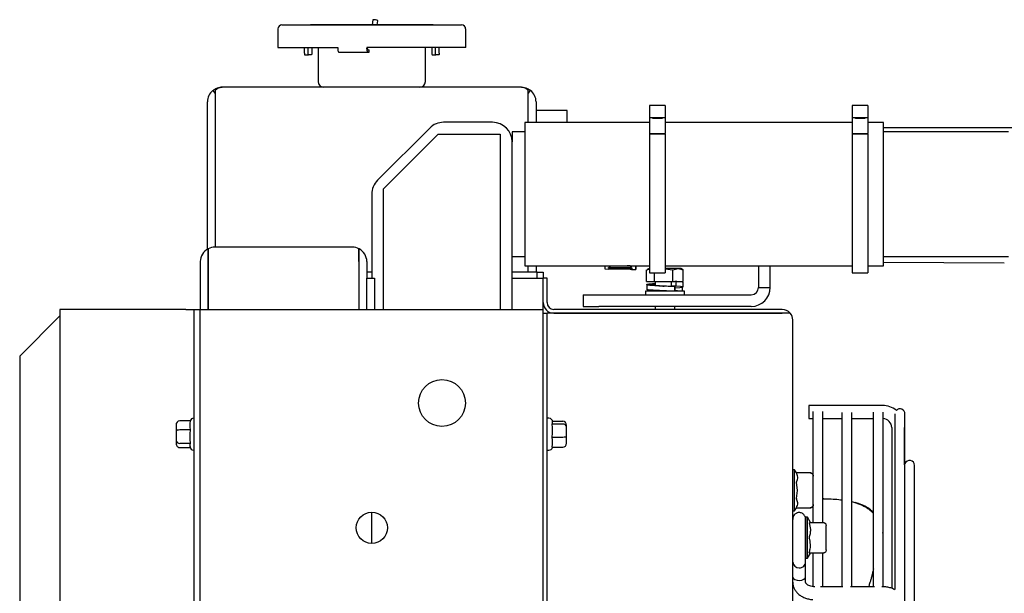
# Model space of a CAD drawing. Units: inches. Extents: x 5 to 302, y -220 to 193.
# Drawn here: x 219 to 237, y -155 to -144 of the extents above; entities that cross this region are included whole.
import ezdxf

# ---------------------------------------------------------------- set-up
doc = ezdxf.new("R2010")
doc.units = ezdxf.units.IN
doc.header["$MEASUREMENT"] = 0

msp = doc.modelspace()

# ---------------------------------------------------------------- linework, layer by layer
at = {"color": 7, "linetype": 'Continuous', "lineweight": 25, "ltscale": 18}
for p, q in [((223.675, -144.522), (223.517, -144.522)), ((223.917, -144.522), (223.675, -144.522)), ((226.102, -144.522), (223.917, -144.522)), ((224.031, -144.517), (224.031, -144.522)), ((226.202, -144.517), (224.031, -144.517)), ((225.159, -144.428), (225.143, -144.517)), ((225.237, -144.517), (225.25, -144.444)), ((226.47, -144.522), (226.102, -144.522)), ((226.245, -144.517), (226.202, -144.517)), ((226.245, -144.522), (226.245, -144.517)), ((226.759, -144.522), (226.47, -144.522)), ((223.444, -144.594), (223.444, -144.927)), ((226.832, -144.927), (226.832, -144.594)), ((223.444, -144.927), (223.651, -144.927)), ((223.651, -144.927), (223.845, -144.927)), ((223.845, -144.927), (224.523, -144.927)), ((223.923, -145.031), (223.923, -144.927)), ((223.989, -145.031), (223.989, -144.927)), ((224.056, -144.927), (224.056, -145.031)), ((224.171, -144.927), (224.171, -145.543)), ((224.523, -144.927), (224.523, -144.94)), ((225.051, -144.927), (225.051, -144.94)), ((226.159, -144.927), (225.051, -144.927)), ((225.063, -144.94), (225.063, -144.927)), ((226.106, -145.543), (226.106, -144.927)), ((226.454, -144.927), (226.159, -144.927)), ((226.22, -144.927), (226.22, -145.031)), ((226.286, -145.031), (226.286, -144.927)), ((226.353, -145.031), (226.353, -144.927)), ((226.832, -144.927), (226.454, -144.927)), ((223.929, -145.059), (223.995, -145.059)), ((224.045, -145.059), (223.995, -145.059)), ((224.544, -145.012), (225.071, -145.012)), ((225.071, -144.969), (225.093, -144.969)), ((225.071, -145.012), (225.093, -145.012)), ((225.093, -145.012), (225.093, -144.969)), ((226.231, -145.059), (226.296, -145.059)), ((226.347, -145.059), (226.296, -145.059)), ((222.272, -145.702), (222.314, -145.755)), ((222.314, -145.702), (222.314, -145.907)), ((222.314, -145.755), (222.314, -145.907)), ((222.437, -145.644), (222.436, -145.644)), ((222.436, -145.644), (222.437, -145.644)), ((227.839, -145.644), (222.437, -145.644)), ((222.437, -145.644), (222.437, -145.644)), ((227.84, -145.644), (227.839, -145.644)), ((227.839, -145.644), (227.84, -145.644)), ((227.839, -145.644), (227.839, -145.644)), ((227.962, -145.907), (227.962, -145.702)), ((227.962, -145.755), (228.004, -145.702)), ((227.962, -145.907), (227.962, -145.755)), ((222.174, -148.563), (222.174, -145.907)), ((222.314, -145.907), (222.314, -148.527)), ((222.314, -145.907), (222.314, -148.527)), ((227.962, -146.279), (227.962, -145.907)), ((227.962, -146.279), (227.962, -145.907)), ((228.102, -145.907), (228.102, -146.279)), ((230.431, -145.974), (230.15, -145.974)), ((230.15, -145.974), (230.15, -145.976)), ((230.431, -145.976), (230.15, -145.976)), ((230.15, -145.976), (230.15, -146.199)), ((230.431, -145.974), (230.431, -145.976)), ((230.431, -145.976), (230.431, -146.199)), ((234.088, -145.974), (233.806, -145.974)), ((233.806, -145.974), (233.806, -145.976)), ((234.088, -145.976), (233.806, -145.976)), ((233.806, -145.976), (233.806, -146.199)), ((234.088, -145.974), (234.088, -145.976)), ((234.088, -145.976), (234.088, -146.199)), ((228.665, -146.066), (228.102, -146.066)), ((228.665, -146.279), (228.665, -146.066)), ((230.15, -146.002), (230.148, -146.002)), ((230.15, -146.004), (230.148, -146.004)), ((230.148, -146.171), (230.15, -146.171)), ((230.433, -146.002), (230.431, -146.002)), ((230.433, -146.004), (230.431, -146.004)), ((230.431, -146.171), (230.433, -146.171)), ((233.806, -146.002), (233.805, -146.002)), ((233.806, -146.004), (233.805, -146.004)), ((233.805, -146.171), (233.806, -146.171)), ((234.089, -146.002), (234.088, -146.002)), ((234.089, -146.004), (234.088, -146.004)), ((234.088, -146.171), (234.089, -146.171)), ((227.315, -146.277), (226.433, -146.277)), ((230.15, -146.279), (227.9, -146.279)), ((227.9, -146.279), (227.9, -148.866)), ((230.148, -146.173), (230.15, -146.173)), ((230.15, -146.199), (230.15, -146.481)), ((230.206, -146.199), (230.15, -146.199)), ((230.206, -146.199), (230.206, -146.191)), ((230.206, -146.191), (230.375, -146.191)), ((230.206, -146.207), (230.206, -146.199)), ((230.206, -146.205), (230.375, -146.205)), ((230.375, -146.207), (230.206, -146.207)), ((230.375, -146.191), (230.375, -146.199)), ((230.431, -146.199), (230.375, -146.199)), ((230.375, -146.199), (230.375, -146.207)), ((230.431, -146.173), (230.433, -146.173)), ((230.431, -146.199), (230.431, -146.481)), ((233.806, -146.279), (230.431, -146.279)), ((233.805, -146.173), (233.806, -146.173)), ((233.806, -146.199), (233.806, -146.481)), ((233.863, -146.199), (233.806, -146.199)), ((233.863, -146.199), (233.863, -146.191)), ((233.863, -146.191), (234.031, -146.191)), ((233.863, -146.207), (233.863, -146.199)), ((233.863, -146.205), (234.031, -146.205)), ((234.031, -146.207), (233.863, -146.207)), ((234.031, -146.191), (234.031, -146.199)), ((234.088, -146.199), (234.031, -146.199)), ((234.031, -146.199), (234.031, -146.207)), ((234.088, -146.173), (234.089, -146.173)), ((234.088, -146.199), (234.088, -146.481)), ((234.369, -146.279), (234.088, -146.279)), ((234.369, -148.866), (234.369, -146.279)), ((226.183, -146.381), (225.241, -147.322)), ((225.351, -147.475), (226.336, -146.491)), ((226.336, -146.491), (227.455, -146.491)), ((227.455, -146.491), (227.455, -149.652)), ((227.9, -146.446), (227.669, -146.446)), ((227.669, -146.446), (227.669, -146.631)), ((230.15, -146.481), (230.15, -146.489)), ((230.15, -146.481), (230.431, -146.481)), ((230.15, -146.489), (230.15, -148.99)), ((230.431, -146.489), (230.15, -146.489)), ((230.431, -146.489), (230.431, -146.481)), ((230.431, -146.489), (230.431, -148.99)), ((233.806, -146.481), (233.806, -146.489)), ((233.806, -146.481), (234.088, -146.481)), ((233.806, -146.489), (233.806, -148.99)), ((234.088, -146.489), (233.806, -146.489)), ((234.088, -146.489), (234.088, -146.481)), ((234.088, -146.489), (234.088, -148.99)), ((234.369, -146.37), (237.913, -146.37)), ((236.625, -146.448), (234.369, -146.448)), ((227.455, -146.621), (227.456, -146.631)), ((227.456, -146.631), (227.456, -149.652)), ((227.669, -149.089), (227.669, -146.631)), ((225.138, -147.573), (225.138, -149.089)), ((225.351, -149.652), (225.351, -147.475)), ((222.185, -148.79), (222.185, -148.557)), ((222.186, -148.557), (222.186, -148.79)), ((224.786, -148.527), (222.308, -148.527)), ((224.907, -148.79), (224.907, -148.557)), ((224.909, -148.79), (224.909, -148.557)), ((222.044, -148.79), (222.044, -149.652)), ((222.185, -149.652), (222.185, -148.79)), ((222.186, -148.79), (222.186, -149.652)), ((224.907, -148.79), (224.907, -149.652)), ((224.909, -149.652), (224.909, -148.79)), ((225.049, -148.79), (225.049, -149.089)), ((227.669, -148.696), (227.9, -148.696)), ((234.369, -148.698), (236.625, -148.698)), ((234.369, -148.8), (236.548, -148.809)), ((222.186, -148.977), (222.185, -148.977)), ((224.909, -148.977), (224.907, -148.977)), ((225.138, -148.977), (225.049, -148.977)), ((228.119, -148.977), (227.669, -148.977)), ((227.9, -148.866), (230.15, -148.866)), ((227.962, -148.977), (227.962, -148.866)), ((227.962, -148.977), (227.962, -148.866)), ((228.102, -148.866), (228.102, -148.977)), ((228.119, -149.089), (228.119, -148.977)), ((228.119, -149.089), (228.119, -148.977)), ((228.119, -148.977), (228.232, -148.977)), ((228.232, -148.977), (228.232, -149.089)), ((229.34, -148.921), (229.417, -148.923)), ((229.41, -148.906), (229.411, -148.898)), ((229.797, -148.919), (229.445, -148.912)), ((229.445, -148.919), (229.797, -148.927)), ((229.797, -148.931), (229.445, -148.924)), ((229.798, -148.88), (229.446, -148.873)), ((229.446, -148.89), (229.797, -148.898)), ((229.798, -148.901), (229.446, -148.894)), ((229.797, -148.906), (229.446, -148.899)), ((229.798, -148.868), (229.743, -148.866)), ((229.825, -148.931), (229.902, -148.933)), ((230.095, -149.148), (230.095, -148.939)), ((230.139, -148.914), (230.108, -148.932)), ((230.108, -148.935), (230.15, -148.92)), ((230.15, -148.914), (230.139, -148.914)), ((230.15, -148.99), (230.431, -148.99)), ((230.239, -149.148), (230.239, -148.99)), ((230.431, -148.866), (233.806, -148.866)), ((230.664, -148.914), (230.431, -148.914)), ((230.431, -148.918), (230.571, -148.939)), ((230.571, -148.939), (230.664, -148.914)), ((230.571, -149.148), (230.571, -148.939)), ((230.664, -148.914), (230.758, -148.939)), ((230.715, -148.914), (230.664, -148.914)), ((230.746, -148.932), (230.715, -148.914)), ((230.758, -148.939), (230.745, -148.935)), ((230.758, -149.148), (230.758, -148.939)), ((232.114, -148.866), (232.114, -149.254)), ((232.326, -149.254), (232.326, -148.866)), ((233.806, -148.99), (234.088, -148.99)), ((234.088, -148.866), (234.369, -148.866)), ((225.049, -149.652), (225.049, -149.089)), ((225.049, -149.089), (225.19, -149.089)), ((225.19, -149.089), (225.19, -149.652)), ((227.669, -149.652), (227.669, -149.089)), ((227.669, -149.089), (228.232, -149.089)), ((228.232, -149.652), (228.232, -149.089)), ((228.299, -149.089), (228.232, -149.089)), ((228.299, -149.529), (228.299, -149.089)), ((230.095, -149.148), (230.239, -149.148)), ((230.239, -149.148), (230.571, -149.148)), ((230.25, -149.148), (230.25, -149.214)), ((230.538, -149.148), (230.538, -149.233)), ((230.571, -149.148), (230.607, -149.148)), ((230.62, -149.148), (230.607, -149.148)), ((230.62, -149.148), (230.758, -149.148)), ((230.62, -149.148), (230.62, -149.233)), ((230.742, -149.148), (230.742, -149.159)), ((230.75, -149.153), (230.742, -149.148)), ((230.755, -149.247), (230.755, -149.162)), ((230.073, -149.325), (230.073, -149.387)), ((230.2, -149.325), (230.073, -149.325)), ((230.099, -149.199), (230.099, -149.209)), ((230.099, -149.209), (230.099, -149.293)), ((230.781, -149.325), (230.2, -149.325)), ((230.25, -149.308), (230.25, -149.325)), ((230.603, -149.241), (230.603, -149.325)), ((230.604, -149.325), (230.604, -149.242)), ((230.736, -149.251), (230.736, -149.325)), ((230.781, -149.387), (230.781, -149.325)), ((232.114, -149.254), (232.326, -149.254)), ((228.951, -149.387), (228.951, -149.599)), ((228.951, -149.387), (229.232, -149.387)), ((229.232, -149.387), (231.982, -149.387)), ((219.513, -149.652), (219.513, -175.527)), ((219.771, -149.652), (219.513, -149.652)), ((221.786, -149.652), (219.771, -149.652)), ((221.786, -149.652), (221.927, -149.652)), ((221.927, -149.652), (222.044, -149.652)), ((221.927, -149.652), (221.927, -175.527)), ((222.044, -149.652), (222.308, -149.652)), ((222.044, -175.527), (222.044, -149.652)), ((222.308, -149.652), (227.969, -149.652)), ((227.969, -149.652), (228.232, -149.652)), ((228.232, -149.719), (228.232, -149.652)), ((228.232, -149.719), (228.299, -149.719)), ((228.232, -175.459), (228.232, -149.719)), ((228.299, -175.459), (228.299, -149.719)), ((228.422, -149.719), (228.299, -149.719)), ((232.542, -149.652), (228.422, -149.652)), ((232.542, -149.719), (228.422, -149.719)), ((228.422, -149.719), (232.542, -149.719)), ((228.502, -149.719), (228.502, -149.719)), ((228.951, -149.599), (229.232, -149.599)), ((231.982, -149.599), (229.232, -149.599)), ((230.25, -149.599), (230.25, -149.652)), ((230.604, -149.652), (230.604, -149.599)), ((231.877, -149.719), (231.877, -149.719)), ((232.687, -149.719), (232.542, -149.719)), ((232.687, -149.719), (232.542, -149.719)), ((219.513, -149.768), (218.787, -150.494)), ((232.732, -175.337), (232.732, -149.842)), ((218.787, -150.494), (218.787, -174.684)), ((234.352, -151.385), (233.024, -151.385)), ((233.024, -151.385), (233.024, -151.502)), ((233.092, -151.491), (233.092, -152.623)), ((233.272, -153.494), (233.272, -151.491)), ((221.865, -151.66), (221.676, -151.66)), ((221.865, -151.66), (221.859, -151.71)), ((221.927, -151.615), (221.927, -151.615)), ((228.333, -151.615), (228.299, -151.615)), ((228.399, -151.667), (228.584, -151.667)), ((233.024, -151.502), (233.024, -151.618)), ((233.024, -151.618), (233.092, -151.618)), ((233.272, -151.618), (233.615, -151.618)), ((233.615, -151.509), (233.615, -154.653)), ((233.795, -154.653), (233.795, -151.509)), ((233.795, -151.618), (234.181, -151.618)), ((234.181, -151.506), (234.181, -154.653)), ((234.361, -154.648), (234.361, -151.506)), ((234.575, -151.536), (234.575, -154.702)), ((234.755, -172.008), (234.755, -151.535)), ((221.608, -151.736), (221.608, -151.849)), ((221.608, -151.849), (221.608, -152.015)), ((221.865, -151.825), (221.676, -151.825)), ((221.859, -151.71), (221.859, -151.774)), ((221.859, -151.774), (221.865, -151.825)), ((221.865, -151.825), (221.859, -151.898)), ((228.394, -151.717), (228.4, -151.702)), ((228.4, -151.789), (228.394, -151.717)), ((228.394, -151.717), (228.584, -151.717)), ((228.4, -151.702), (228.4, -151.682)), ((228.4, -151.881), (228.4, -151.789)), ((228.651, -151.776), (228.651, -151.741)), ((228.651, -151.937), (228.651, -151.776)), ((234.517, -151.783), (234.517, -154.682)), ((234.749, -152.454), (234.749, -151.783)), ((221.608, -152.015), (221.608, -152.068)), ((221.859, -151.898), (221.859, -151.993)), ((221.859, -151.993), (221.865, -152.067)), ((228.394, -151.953), (228.4, -151.881)), ((228.4, -152.009), (228.394, -151.953)), ((228.394, -151.953), (228.584, -151.953)), ((228.4, -152.081), (228.4, -152.009)), ((228.651, -152.063), (228.651, -151.937)), ((221.865, -152.067), (221.676, -152.067)), ((221.676, -152.144), (221.863, -152.144)), ((221.865, -152.067), (221.859, -152.09)), ((221.859, -152.09), (221.859, -152.121)), ((221.859, -152.121), (221.861, -152.127)), ((221.927, -152.189), (221.927, -152.189)), ((228.299, -152.189), (228.333, -152.189)), ((228.394, -152.137), (228.4, -152.081)), ((228.394, -152.137), (228.584, -152.137)), ((232.766, -152.544), (232.732, -152.544)), ((232.797, -152.598), (232.766, -152.544)), ((232.766, -152.914), (232.766, -152.544)), ((234.749, -152.464), (234.749, -154.958)), ((234.929, -170.861), (234.929, -152.464)), ((233.047, -152.598), (232.797, -152.598)), ((233.103, -152.795), (233.103, -152.661)), ((232.766, -153.284), (232.766, -152.914)), ((232.82, -152.914), (232.799, -152.769)), ((232.799, -153.059), (232.82, -152.914)), ((233.103, -153.034), (233.103, -152.795)), ((233.103, -153.167), (233.103, -153.034)), ((233.275, -153.067), (233.272, -153.067)), ((233.293, -153.067), (233.277, -153.067)), ((232.766, -153.284), (232.797, -153.23)), ((232.797, -153.23), (233.047, -153.23)), ((233.092, -153.196), (233.092, -153.494)), ((225.138, -153.871), (225.138, -153.308)), ((232.732, -153.284), (232.766, -153.284)), ((232.998, -153.399), (232.965, -153.399)), ((232.965, -154.139), (232.965, -153.399)), ((232.998, -154.139), (232.998, -153.399)), ((233.053, -153.494), (232.998, -153.399)), ((233.032, -153.494), (233.28, -153.494)), ((233.336, -153.771), (233.336, -153.55)), ((233.336, -153.989), (233.336, -153.771)), ((232.964, -154.199), (232.964, -154.15)), ((232.965, -154.139), (232.998, -154.139)), ((232.998, -154.139), (233.053, -154.045)), ((233.28, -154.045), (233.029, -154.045)), ((233.092, -154.045), (233.092, -154.644)), ((233.272, -154.653), (233.272, -154.045)), ((232.964, -154.471), (232.964, -154.199)), ((232.964, -154.57), (232.964, -154.471)), ((233.13, -154.653), (233.129, -154.653)), ((233.638, -154.653), (233.234, -154.653)), ((234.204, -154.653), (233.771, -154.653)), ((234.352, -154.653), (234.338, -154.653))]:
    msp.add_line(p, q, dxfattribs=at)
at = {"color": 7, "linetype": 'Continuous', "lineweight": 25, "ltscale": 324}
for p, q in [((229.411, -148.898), (229.41, -148.906)), ((229.832, -148.906), (229.832, -148.914))]:
    msp.add_line(p, q, dxfattribs=at)
at = {"color": 7, "linetype": 'Continuous', "lineweight": 25, "ltscale": 18, "flags": 128}
for points in [[(229.833, -148.866), (229.833, -148.867), (229.833, -148.868), (229.833, -148.87)], [(229.904, -148.866), (229.903, -148.896), (229.903, -148.922), (229.902, -148.933), (229.902, -148.928), (229.903, -148.908), (229.903, -148.872), (229.903, -148.866)], [(229.903, -148.866), (229.903, -148.877), (229.903, -148.906), (229.903, -148.919), (229.903, -148.916), (229.903, -148.897), (229.904, -148.866)], [(230.62, -149.233), (230.598, -149.233), (230.577, -149.233), (230.538, -149.233)], [(230.603, -149.261), (230.603, -149.261), (230.694, -149.256), (230.746, -149.25), (230.75, -149.244), (230.706, -149.238), (230.62, -149.233), (230.62, -149.233), (230.62, -149.233)]]:
    msp.add_lwpolyline(points, dxfattribs=at)
at = {"color": 7, "linetype": 'Continuous', "lineweight": 25, "ltscale": 324}
for centre, radius in [((226.404, -151.339), 0.422), ((225.138, -153.589), 0.281)]:
    msp.add_circle(centre, radius, dxfattribs=at)
for centre, radius, start, end in [((223.517, -144.594), 0.0726, 90, 180), ((225.181, -144.565), 0.139, 60.381, 99.0922), ((226.759, -144.594), 0.0726, 0, 90), ((224.272, -145.543), 0.101, 180, 270), ((226.004, -145.543), 0.101, 270, 0), ((222.437, -145.907), 0.263, 128.883, 180), ((227.839, -145.907), 0.263, 0, 51.117), ((226.433, -146.631), 0.354, 90, 135), ((227.315, -146.631), 0.354, 0, 90), ((225.492, -147.573), 0.354, 135, 180), ((222.308, -148.79), 0.263, 117.7628, 180), ((222.308, -148.79), 0.263, 90, 117.7628), ((224.786, -148.79), 0.263, 62.2372, 90), ((224.786, -148.79), 0.263, 0, 62.2372), ((222.308, -148.79), 0.123, 172.2329, 180), ((224.786, -148.79), 0.123, 0, 7.7671), ((233.727, -148.963), 4.387, 178.7425, 179.4611), ((229.481, -148.922), 0.0703, 179.3684, 180.6316), ((229.902, -148.931), 0.0703, 179.3684, 180.6316), ((231.982, -149.254), 0.133, 270, 0), ((231.982, -149.254), 0.344, 270, 0), ((228.422, -149.529), 0.19, 180, 270), ((228.422, -149.529), 0.123, 180, 270), ((232.542, -149.842), 0.19, 40.2208, 90), ((232.542, -149.842), 0.19, 0, 40.2208), ((234.352, -151.783), 0.398, 51.3892, 90), ((234.665, -151.535), 0.09, 0, 135.8132), ((221.68, -151.732), 0.0723, 93.7095, 183.2819), ((221.927, -151.682), 0.0675, 90, 160.5518), ((228.333, -151.682), 0.0675, 0, 90), ((234.352, -151.783), 0.165, 0, 86.8088), ((221.927, -152.122), 0.0675, 180, 270), ((228.333, -152.122), 0.0675, 270, 346.7967), ((234.839, -152.464), 0.09, 0, 159.7199), ((234.318, -153.688), 0.0393, 357.9995, 23.8843), ((232.847, -154.198), 0.116, 186.1594, 270.4037), ((232.849, -154.198), 0.115, 269.4148, 359.6511)]:
    msp.add_arc(centre, radius, start, end, dxfattribs=at)
for centre, major_axis, ratio, start_param, end_param in [((222.308, -148.79), (0, 0.263), 0.990826, 0, 0.484552), ((224.786, -148.79), (0, 0.263), 0.990826, 5.798633, 6.283185), ((232.542, -149.842), (0.19, 0), 0.999278, 0, 0.701985), ((228.584, -151.741), (0, 0.0741), 0.911411, 4.712389, 6.283185), ((221.676, -151.849), (0.0675, 0), 0.359842, 1.570796, 3.141593), ((228.584, -151.776), (0.0675, 0), 0.860232, 0, 1.570796), ((221.676, -152.015), (0.0675, 0), 0.770282, 3.141593, 4.712389), ((228.584, -151.937), (0.0675, 0), 0.236968, 4.712389, 6.283185), ((221.676, -152.068), (0, 0.0763), 0.884859, 1.570796, 3.141593), ((228.584, -152.063), (0, 0.0741), 0.911411, 3.141593, 4.712389), ((232.848, -154.471), (0.116, 0), 0.572218, 3.239927, 6.283185)]:
    msp.add_ellipse(centre, major_axis=major_axis, ratio=ratio, start_param=start_param, end_param=end_param, dxfattribs=at)
at = {"color": 7, "linetype": 'Continuous', "lineweight": 25, "ltscale": 18}
for points, knots in [([(223.923, -145.031), (223.923, -145.034), (223.923, -145.04), (223.924, -145.049), (223.925, -145.055), (223.927, -145.059), (223.928, -145.059), (223.929, -145.059)], [0, 0, 0, 0, 0.214682, 0.429364, 0.644041, 0.858698, 1, 1, 1, 1]), ([(223.995, -145.059), (223.994, -145.059), (223.993, -145.058), (223.991, -145.053), (223.99, -145.046), (223.989, -145.038), (223.989, -145.033), (223.989, -145.031)], [0, 0, 0, 0, 0.214676, 0.429355, 0.644001, 0.858661, 1, 1, 1, 1]), ([(224.056, -145.031), (224.056, -145.034), (224.056, -145.04), (224.054, -145.049), (224.051, -145.055), (224.048, -145.059), (224.046, -145.059), (224.045, -145.059)], [0, 0, 0, 0, 0.212587, 0.425142, 0.638624, 0.853814, 1, 1, 1, 1]), ([(224.523, -144.94), (224.523, -144.948), (224.524, -144.964), (224.527, -144.985), (224.532, -145.001), (224.538, -145.011), (224.542, -145.012), (224.544, -145.012)], [0, 0, 0, 0, 0.208457, 0.416845, 0.627234, 0.842161, 1, 1, 1, 1]), ([(225.071, -145.012), (225.069, -145.011), (225.064, -145.01), (225.058, -144.997), (225.053, -144.978), (225.051, -144.957), (225.051, -144.944), (225.051, -144.94)], [0, 0, 0, 0, 0.221465, 0.443032, 0.661651, 0.875168, 1, 1, 1, 1]), ([(225.071, -144.969), (225.07, -144.969), (225.068, -144.968), (225.066, -144.963), (225.064, -144.955), (225.063, -144.947), (225.063, -144.941), (225.063, -144.94)], [0, 0, 0, 0, 0.221627, 0.443351, 0.662246, 0.875865, 1, 1, 1, 1]), ([(226.22, -145.031), (226.22, -145.034), (226.221, -145.04), (226.222, -145.049), (226.225, -145.055), (226.228, -145.059), (226.23, -145.059), (226.231, -145.059)], [0, 0, 0, 0, 0.212651, 0.425271, 0.638792, 0.853972, 1, 1, 1, 1]), ([(226.296, -145.059), (226.295, -145.059), (226.293, -145.058), (226.29, -145.053), (226.287, -145.046), (226.286, -145.038), (226.286, -145.033), (226.286, -145.031)], [0, 0, 0, 0, 0.216243, 0.432493, 0.648449, 0.863179, 1, 1, 1, 1]), ([(226.353, -145.031), (226.353, -145.034), (226.353, -145.04), (226.352, -145.049), (226.351, -145.055), (226.349, -145.059), (226.348, -145.059), (226.347, -145.059)], [0, 0, 0, 0, 0.214682, 0.429364, 0.644041, 0.858698, 1, 1, 1, 1]), ([(222.272, -145.702), (222.286, -145.692), (222.315, -145.672), (222.371, -145.649), (222.412, -145.646), (222.436, -145.644)], [0, 0, 0, 0, 0.298484, 0.59694, 1, 1, 1, 1]), ([(222.436, -145.644), (222.424, -145.645), (222.4, -145.647), (222.359, -145.665), (222.331, -145.689), (222.314, -145.702)], [0, 0, 0, 0, 0.298484, 0.59694, 1, 1, 1, 1]), ([(227.962, -145.702), (227.95, -145.692), (227.925, -145.672), (227.885, -145.649), (227.856, -145.646), (227.84, -145.644)], [0, 0, 0, 0, 0.298484, 0.59694, 1, 1, 1, 1]), ([(227.84, -145.644), (227.858, -145.645), (227.893, -145.647), (227.95, -145.665), (227.985, -145.689), (228.004, -145.702)], [0, 0, 0, 0, 0.298484, 0.59694, 1, 1, 1, 1]), ([(229.445, -148.912), (229.442, -148.912), (229.434, -148.912), (229.423, -148.911), (229.415, -148.909), (229.411, -148.907), (229.411, -148.906), (229.41, -148.906)], [0, 0, 0, 0, 0.214468, 0.428929, 0.643548, 0.858352, 1, 1, 1, 1]), ([(229.41, -148.921), (229.411, -148.921), (229.411, -148.921), (229.417, -148.92), (229.426, -148.919), (229.436, -148.919), (229.443, -148.919), (229.445, -148.919)], [0, 0, 0, 0, 0.214723, 0.429441, 0.644253, 0.859023, 1, 1, 1, 1]), ([(229.445, -148.924), (229.441, -148.923), (229.434, -148.923), (229.423, -148.923), (229.415, -148.923), (229.411, -148.923), (229.41, -148.923), (229.41, -148.923)], [0, 0, 0, 0, 0.214468, 0.428929, 0.643548, 0.858352, 1, 1, 1, 1]), ([(229.411, -148.898), (229.411, -148.897), (229.412, -148.895), (229.418, -148.893), (229.427, -148.891), (229.437, -148.89), (229.443, -148.89), (229.446, -148.89)], [0, 0, 0, 0, 0.2147229, 0.4294414, 0.644253, 0.8590228, 1, 1, 1, 1]), ([(229.411, -148.892), (229.411, -148.893), (229.412, -148.895), (229.418, -148.896), (229.427, -148.898), (229.437, -148.899), (229.443, -148.899), (229.446, -148.899)], [0, 0, 0, 0, 0.214724, 0.429443, 0.644257, 0.859029, 1, 1, 1, 1]), ([(229.446, -148.873), (229.442, -148.873), (229.434, -148.873), (229.424, -148.87), (229.417, -148.868), (229.416, -148.867), (229.415, -148.866)], [0, 0, 0, 0, 0.30392, 0.607832, 0.911966, 1, 1, 1, 1]), ([(229.417, -148.896), (229.418, -148.896), (229.42, -148.895), (229.427, -148.894), (229.437, -148.894), (229.444, -148.894), (229.446, -148.894)], [0, 0, 0, 0, 0.0825328, 0.4279585, 0.7733157, 1, 1, 1, 1]), ([(229.797, -148.898), (229.801, -148.898), (229.809, -148.898), (229.82, -148.9), (229.828, -148.902), (229.832, -148.904), (229.832, -148.906), (229.832, -148.906)], [0, 0, 0, 0, 0.214468, 0.428929, 0.643548, 0.858352, 1, 1, 1, 1]), ([(229.797, -148.906), (229.801, -148.906), (229.809, -148.906), (229.82, -148.905), (229.828, -148.904), (229.832, -148.903), (229.832, -148.902), (229.832, -148.901)], [0, 0, 0, 0, 0.214462, 0.428918, 0.643535, 0.858342, 1, 1, 1, 1]), ([(229.832, -148.914), (229.832, -148.915), (229.831, -148.916), (229.825, -148.918), (229.816, -148.919), (229.806, -148.919), (229.8, -148.919), (229.797, -148.919)], [0, 0, 0, 0, 0.214723, 0.429441, 0.644253, 0.859023, 1, 1, 1, 1]), ([(229.797, -148.927), (229.801, -148.927), (229.809, -148.927), (229.819, -148.928), (229.827, -148.929), (229.831, -148.929), (229.832, -148.93), (229.832, -148.93)], [0, 0, 0, 0, 0.2144676, 0.4289294, 0.6435476, 0.8583523, 1, 1, 1, 1]), ([(229.832, -148.931), (229.832, -148.931), (229.831, -148.932), (229.825, -148.931), (229.816, -148.931), (229.806, -148.931), (229.799, -148.931), (229.797, -148.931)], [0, 0, 0, 0, 0.214723, 0.429441, 0.644253, 0.859023, 1, 1, 1, 1]), ([(229.798, -148.868), (229.802, -148.868), (229.808, -148.868), (229.813, -148.867), (229.815, -148.866)], [0, 0, 0, 0, 0.66014, 1, 1, 1, 1]), ([(229.833, -148.87), (229.833, -148.871), (229.832, -148.874), (229.826, -148.877), (229.817, -148.879), (229.807, -148.88), (229.8, -148.88), (229.798, -148.88)], [0, 0, 0, 0, 0.214723, 0.429441, 0.644253, 0.859023, 1, 1, 1, 1]), ([(229.826, -148.904), (229.826, -148.904), (229.824, -148.903), (229.816, -148.902), (229.807, -148.901), (229.8, -148.901), (229.798, -148.901)], [0, 0, 0, 0, 0.0733, 0.422202, 0.771034, 1, 1, 1, 1]), ([(230.122, -149.204), (230.113, -149.203), (230.09, -149.2), (230.109, -149.195), (230.162, -149.189), (230.223, -149.186), (230.25, -149.185)], [0, 0, 0, 0, 0.189884, 0.48537, 0.779863, 1, 1, 1, 1]), ([(230.749, -149.162), (230.75, -149.162), (230.755, -149.159), (230.713, -149.154), (230.651, -149.15), (230.62, -149.148)], [0, 0, 0, 0, 0.1738968, 0.5851836, 1, 1, 1, 1]), ([(230.603, -149.241), (230.565, -149.239), (230.488, -149.235), (230.356, -149.23), (230.238, -149.224), (230.146, -149.218), (230.097, -149.212), (230.097, -149.206), (230.148, -149.201), (230.204, -149.197), (230.245, -149.195), (230.246, -149.194)], [0, 0, 0, 0, 0.124599, 0.248513, 0.373528, 0.497611, 0.621841, 0.746767, 0.870645, 0.995447, 1, 1, 1, 1]), ([(230.603, -149.325), (230.565, -149.323), (230.488, -149.319), (230.357, -149.314), (230.237, -149.308), (230.148, -149.302), (230.101, -149.297), (230.104, -149.294), (230.105, -149.293)], [0, 0, 0, 0, 0.182082, 0.363163, 0.545854, 0.727182, 0.908723, 1, 1, 1, 1]), ([(230.25, -149.205), (230.247, -149.205), (230.234, -149.207), (230.238, -149.212), (230.264, -149.218), (230.316, -149.223), (230.371, -149.228), (230.404, -149.231), (230.413, -149.231)], [0, 0, 0, 0, 0.048695, 0.267272, 0.484373, 0.701469, 0.920049, 1, 1, 1, 1]), ([(230.428, -149.233), (230.426, -149.232), (230.42, -149.232), (230.415, -149.232), (230.413, -149.231)], [0, 0, 0, 0, 0.501931, 1, 1, 1, 1]), ([(230.612, -149.247), (230.613, -149.248), (230.615, -149.249), (230.606, -149.251), (230.603, -149.251)], [0, 0, 0, 0, 0.706401, 1, 1, 1, 1]), ([(230.736, -149.325), (230.718, -149.323), (230.688, -149.32), (230.627, -149.317), (230.603, -149.316)], [0, 0, 0, 0, 0.599032, 1, 1, 1, 1]), ([(232.797, -152.598), (232.797, -152.598), (232.797, -152.598), (232.797, -152.599), (232.798, -152.6), (232.798, -152.6)], [0, 0, 0, 0, 0.146256, 0.704411, 1, 1, 1, 1]), ([(232.8, -152.76), (232.806, -152.746), (232.82, -152.718), (232.826, -152.663), (232.809, -152.624), (232.798, -152.6)], [0, 0, 0, 0, 0.2667, 0.53931, 1, 1, 1, 1]), ([(233.103, -152.661), (233.102, -152.653), (233.101, -152.638), (233.09, -152.62), (233.078, -152.61), (233.068, -152.604), (233.058, -152.601), (233.05, -152.6), (233.047, -152.6)], [0, 0, 0, 0, 0.260417, 0.514496, 0.643636, 0.767108, 0.885627, 1, 1, 1, 1]), ([(233.047, -152.6), (233.05, -152.6), (233.058, -152.6), (233.068, -152.604), (233.078, -152.61), (233.09, -152.62), (233.101, -152.638), (233.102, -152.653), (233.103, -152.661)], [0, 0, 0, 0, 0.114362, 0.232877, 0.356353, 0.485504, 0.739583, 1, 1, 1, 1]), ([(232.8, -152.76), (232.799, -152.761), (232.799, -152.762), (232.799, -152.765), (232.799, -152.767), (232.799, -152.769), (232.799, -152.769)], [0, 0, 0, 0, 0.29462, 0.589833, 0.87466, 1, 1, 1, 1]), ([(232.798, -153.229), (232.805, -153.215), (232.819, -153.186), (232.827, -153.132), (232.81, -153.093), (232.8, -153.069)], [0, 0, 0, 0, 0.26947, 0.544764, 1, 1, 1, 1]), ([(232.799, -153.059), (232.799, -153.06), (232.799, -153.063), (232.799, -153.066), (232.799, -153.068), (232.799, -153.069), (232.8, -153.069)], [0, 0, 0, 0, 0.293103, 0.58675, 0.871156, 1, 1, 1, 1]), ([(233.275, -153.067), (233.291, -153.067), (233.356, -153.066), (233.462, -153.071), (233.56, -153.078), (233.608, -153.085), (233.615, -153.086)], [0, 0, 0, 0, 0.126175, 0.517379, 0.928157, 1, 1, 1, 1]), ([(232.798, -153.229), (232.797, -153.229), (232.797, -153.23), (232.797, -153.23), (232.797, -153.23)], [0, 0, 0, 0, 0.58251, 1, 1, 1, 1]), ([(233.047, -153.229), (233.05, -153.229), (233.058, -153.228), (233.068, -153.225), (233.078, -153.219), (233.09, -153.208), (233.101, -153.191), (233.102, -153.175), (233.103, -153.167)], [0, 0, 0, 0, 0.114362, 0.232877, 0.356353, 0.485504, 0.739583, 1, 1, 1, 1]), ([(233.103, -153.167), (233.102, -153.175), (233.101, -153.191), (233.09, -153.209), (233.078, -153.219), (233.068, -153.225), (233.058, -153.228), (233.05, -153.229), (233.047, -153.229)], [0, 0, 0, 0, 0.260417, 0.514496, 0.643636, 0.767108, 0.885627, 1, 1, 1, 1]), ([(233.795, -153.118), (233.82, -153.124), (233.869, -153.137), (233.936, -153.161), (233.999, -153.189), (234.057, -153.221), (234.107, -153.256), (234.149, -153.29), (234.171, -153.315), (234.181, -153.325)], [0, 0, 0, 0, 0.148897, 0.298692, 0.448611, 0.599603, 0.750963, 0.889853, 1, 1, 1, 1]), ([(234.181, -153.309), (234.166, -153.294), (234.124, -153.252), (234.024, -153.195), (233.932, -153.151), (233.863, -153.136), (233.856, -153.135)], [0, 0, 0, 0, 0.186798, 0.522015, 0.948417, 1, 1, 1, 1]), ([(232.964, -153.439), (232.963, -153.426), (232.961, -153.403), (232.945, -153.366), (232.919, -153.337), (232.887, -153.32), (232.863, -153.315), (232.846, -153.314), (232.833, -153.315), (232.818, -153.318), (232.8, -153.324), (232.778, -153.337), (232.756, -153.359), (232.736, -153.394), (232.733, -153.423), (232.731, -153.439)], [0, 0, 0, 0, 0.094166, 0.178973, 0.313899, 0.405387, 0.473346, 0.501818, 0.530809, 0.568493, 0.620107, 0.688323, 0.774811, 0.87966, 1, 1, 1, 1]), ([(232.964, -154.15), (232.964, -154.141), (232.964, -154.125), (232.964, -154.073), (232.964, -154.014), (232.964, -153.936), (232.964, -153.849), (232.964, -153.763), (232.964, -153.686), (232.964, -153.597), (232.964, -153.518), (232.964, -153.463), (232.964, -153.447), (232.964, -153.439)], [0, 0, 0, 0, 0.100094, 0.190959, 0.272577, 0.344937, 0.461462, 0.541088, 0.602125, 0.697316, 0.829671, 0.910164, 1, 1, 1, 1]), ([(233.031, -153.764), (233.038, -153.74), (233.052, -153.693), (233.06, -153.603), (233.043, -153.539), (233.032, -153.499)], [0, 0, 0, 0, 0.26947, 0.544764, 1, 1, 1, 1]), ([(233.032, -153.494), (233.032, -153.494), (233.032, -153.494), (233.032, -153.496), (233.032, -153.497), (233.032, -153.499), (233.032, -153.499)], [0, 0, 0, 0, 0.293103, 0.58675, 0.871156, 1, 1, 1, 1]), ([(233.28, -153.494), (233.283, -153.494), (233.29, -153.494), (233.301, -153.498), (233.311, -153.503), (233.323, -153.512), (233.333, -153.528), (233.335, -153.543), (233.336, -153.55)], [0, 0, 0, 0, 0.114629, 0.233378, 0.357014, 0.486221, 0.740082, 1, 1, 1, 1]), ([(233.028, -154.039), (233.035, -154.015), (233.049, -153.966), (233.055, -153.876), (233.04, -153.813), (233.03, -153.775)], [0, 0, 0, 0, 0.279451, 0.565099, 1, 1, 1, 1]), ([(233.031, -153.764), (233.03, -153.765), (233.03, -153.767), (233.03, -153.77), (233.03, -153.773), (233.03, -153.775), (233.03, -153.775)], [0, 0, 0, 0, 0.289427, 0.579473, 0.858488, 1, 1, 1, 1]), ([(233.028, -154.039), (233.028, -154.04), (233.028, -154.042), (233.028, -154.044), (233.028, -154.045), (233.028, -154.045), (233.029, -154.045)], [0, 0, 0, 0, 0.283686, 0.567944, 0.842224, 1, 1, 1, 1]), ([(233.336, -153.989), (233.335, -153.996), (233.333, -154.011), (233.323, -154.026), (233.311, -154.036), (233.301, -154.041), (233.29, -154.044), (233.283, -154.045), (233.28, -154.045)], [0, 0, 0, 0, 0.260787, 0.515028, 0.644126, 0.76748, 0.885826, 1, 1, 1, 1]), ([(234.19, -154.327), (234.188, -154.335), (234.184, -154.352), (234.177, -154.381), (234.169, -154.414), (234.162, -154.44), (234.158, -154.455), (234.157, -154.46), (234.153, -154.473), (234.148, -154.494), (234.14, -154.524), (234.132, -154.55), (234.123, -154.581), (234.114, -154.611), (234.107, -154.637), (234.103, -154.649), (234.102, -154.653)], [0, 0, 0, 0, 0.0568, 0.127865, 0.225208, 0.316247, 0.342537, 0.350833, 0.355894, 0.452766, 0.536606, 0.630238, 0.708691, 0.852983, 0.956821, 1, 1, 1, 1]), ([(232.731, -154.57), (232.732, -154.584), (232.734, -154.618), (232.749, -154.671), (232.778, -154.724), (232.818, -154.772), (232.87, -154.813), (232.93, -154.846), (232.998, -154.87), (233.053, -154.882), (233.085, -154.883), (233.092, -154.884)], [0, 0, 0, 0, 0.085225, 0.205003, 0.324724, 0.446576, 0.571875, 0.700636, 0.831831, 0.964239, 1, 1, 1, 1]), ([(233.129, -154.653), (233.121, -154.653), (233.098, -154.652), (233.06, -154.645), (233.02, -154.631), (232.99, -154.612), (232.972, -154.593), (232.965, -154.579), (232.964, -154.573), (232.964, -154.57)], [0, 0, 0, 0, 0.0750516, 0.228489, 0.3805552, 0.5305766, 0.6809377, 0.8364477, 1, 1, 1, 1]), ([(234.575, -154.707), (234.566, -154.703), (234.538, -154.686), (234.482, -154.669), (234.415, -154.655), (234.371, -154.653), (234.352, -154.653)], [0, 0, 0, 0, 0.1247588, 0.4388062, 0.7557561, 1, 1, 1, 1])]:
    msp.add_open_spline(points, degree=3, knots=knots, dxfattribs=at)

doc.saveas('drawing.dxf')
